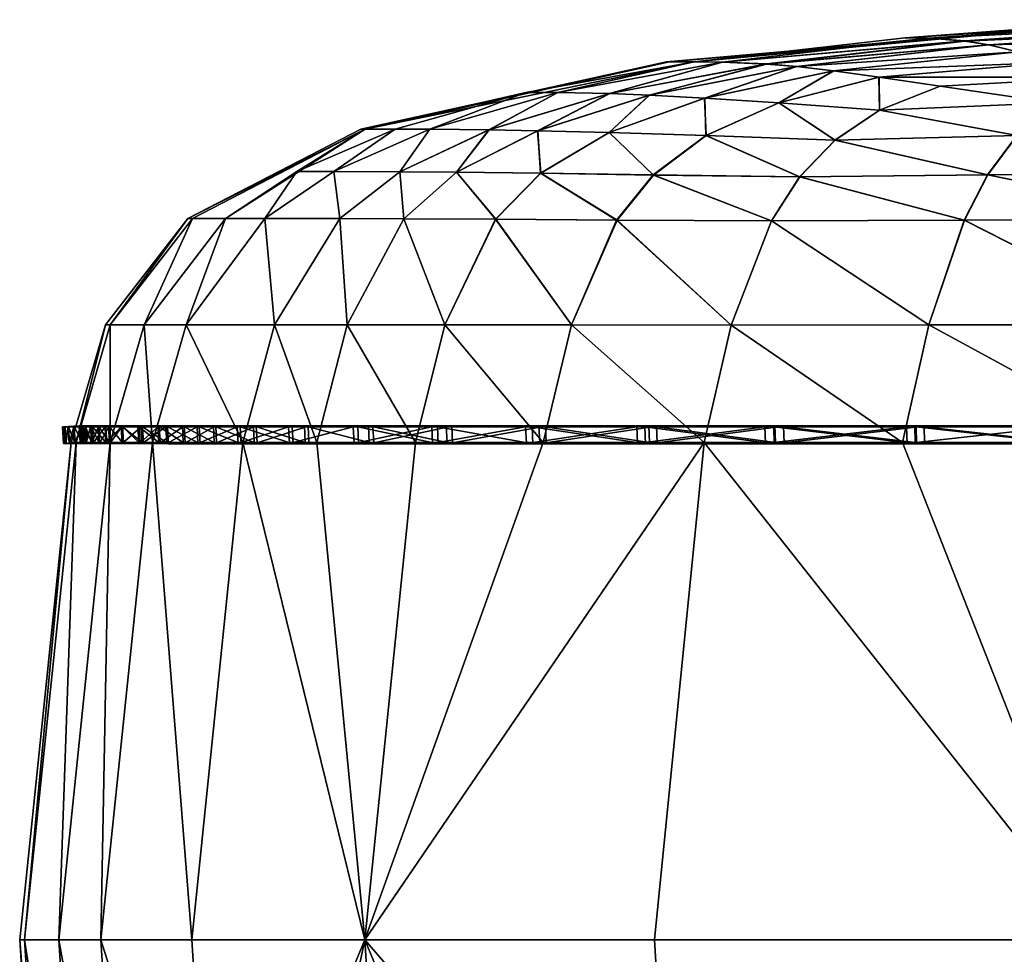
# Model space of a CAD drawing. Units: inches. Extents: x 0 to 5089, y -2 to 771.
# Drawn here: x 2320 to 2383, y 274 to 334 of the extents above; entities that cross this region are included whole.
import ezdxf

# ---------------------------------------------------------------- set-up
doc = ezdxf.new("R2010")
doc.units = ezdxf.units.IN
doc.header["$MEASUREMENT"] = 0
doc.layers.add('drawing1-k1-f3-c1-first', color=18, linetype='Continuous')
doc.layers.add('drawing1-k1-f3-c1-first2', color=18, linetype='Continuous')

msp = doc.modelspace()

# ---------------------------------------------------------------- meshes
at = {"layer": 'drawing1-k1-f3-c1-first', "color": 18, "linetype": 'Continuous'}
mesh = msp.add_polyface(dxfattribs=at)
corners = [(2392.284, 334.296, -5787.885), (2376.773, 333.139, -5833.187), (2363.264, 331.6, -5832.685), (2361.68, 331.6, -5787.363), (2361.494, 331.6, -5750), (2368.689, 328.976, -5922.941), (2372.181, 331.019, -5911.32), (2375.098, 330.617, -5920.975), (2363.92, 329.273, -5912.255), (2360.371, 329.461, -5900.294), (2369.821, 331.295, -5900.287), (2357.834, 329.56, -5887.391), (2367.903, 331.457, -5887.784), (2365.078, 331.582, -5860.069), (2378.316, 333.113, -5860.757), (2380.607, 332.931, -5888.775), (2382.118, 332.679, -5901.747), (2383.99, 332.231, -5913.698), (2386.306, 331.56, -5924.265), (2392.284, 334.296, -5712.115), (2361.68, 331.6, -5712.637), (2363.264, 331.6, -5667.315), (2376.773, 333.139, -5666.813), (2368.689, 328.977, -5577.064), (2375.11, 330.619, -5579.024), (2372.204, 331.022, -5588.678), (2363.939, 329.275, -5587.743), (2369.847, 331.298, -5599.711), (2360.404, 329.461, -5599.699), (2367.921, 331.459, -5612.214), (2357.861, 329.561, -5612.604), (2365.08, 331.583, -5639.93), (2378.318, 333.114, -5639.242), (2380.62, 332.935, -5611.226), (2382.134, 332.685, -5598.256), (2384.001, 332.233, -5586.303), (2386.31, 331.56, -5575.73)]
mesh.append_faces([[corners[k] for k in face] for face in [(0, 1, 2), (0, 2, 3), (0, 3, 4), (5, 6, 7), (8, 9, 10), (8, 10, 6), (9, 11, 12), (9, 12, 10), (11, 13, 12), (2, 1, 14), (2, 14, 13), (13, 14, 15), (13, 15, 12), (12, 15, 16), (12, 16, 10), (10, 16, 17), (10, 17, 6), (6, 18, 7), (19, 4, 20), (19, 20, 21), (19, 21, 22), (23, 24, 25), (26, 25, 27), (26, 27, 28), (28, 27, 29), (28, 29, 30), (30, 29, 31), (21, 31, 32), (21, 32, 22), (31, 29, 33), (31, 33, 32), (29, 27, 34), (29, 34, 33), (27, 25, 35), (27, 35, 34), (25, 24, 36)]], dxfattribs={"color": 18})
mesh = msp.add_polyface(dxfattribs=at)
corners = [(2392.284, 334.296, -5787.885), (2361.494, 331.6, -5750), (2392.212, 334.296, -5750), (2393.327, 334.296, -5833.84), (2376.773, 333.139, -5833.187), (2400.724, 329.278, -5942.342), (2389.574, 330.62, -5932.949), (2403.056, 331.021, -5936.179), (2386.28, 328.981, -5937.613), (2379.026, 330.046, -5929.139), (2394.594, 334.262, -5861.667), (2378.316, 333.113, -5860.757), (2396.524, 334.025, -5890.144), (2380.607, 332.931, -5888.775), (2397.752, 333.694, -5903.491), (2382.118, 332.679, -5901.747), (2399.155, 333.105, -5915.961), (2383.99, 332.231, -5913.698), (2372.181, 331.019, -5911.32), (2386.306, 331.56, -5924.265), (2400.871, 332.232, -5927.064), (2375.098, 330.617, -5920.975), (2392.284, 334.296, -5712.115), (2376.773, 333.139, -5666.813), (2393.327, 334.296, -5666.159), (2400.732, 329.277, -5557.642), (2403.056, 331.018, -5563.803), (2389.574, 330.618, -5567.041), (2378.318, 333.114, -5639.242), (2394.594, 334.263, -5638.333), (2380.62, 332.935, -5611.226), (2396.523, 334.029, -5609.86), (2382.134, 332.685, -5598.256), (2397.746, 333.698, -5596.518), (2384.001, 332.233, -5586.303), (2399.145, 333.105, -5584.043), (2372.204, 331.022, -5588.678), (2386.31, 331.56, -5575.73), (2375.11, 330.619, -5579.024), (2379.026, 330.046, -5570.861), (2400.863, 332.229, -5572.928)]
mesh.append_faces([[corners[k] for k in face] for face in [(0, 1, 2), (0, 3, 4), (5, 6, 7), (8, 9, 6), (4, 3, 10), (4, 10, 11), (11, 10, 12), (11, 12, 13), (13, 12, 14), (13, 14, 15), (15, 14, 16), (15, 16, 17), (18, 17, 19), (17, 16, 20), (17, 20, 19), (21, 19, 6), (21, 6, 9), (19, 20, 7), (19, 7, 6), (22, 23, 24), (22, 2, 1), (25, 26, 27), (23, 28, 29), (23, 29, 24), (28, 30, 31), (28, 31, 29), (30, 32, 33), (30, 33, 31), (32, 34, 35), (32, 35, 33), (36, 37, 34), (38, 39, 27), (38, 27, 37), (34, 37, 40), (34, 40, 35), (37, 27, 26), (37, 26, 40)]], dxfattribs={"color": 18})
mesh = msp.add_polyface(dxfattribs=at)
corners = [(2348.04, 324.524, -5900.858), (2350.101, 327.239, -5887.342), (2353.226, 327.179, -5900.55), (2344.4, 324.556, -5887.418), (2346.324, 327.279, -5859.398), (2357.814, 327.063, -5913.038), (2360.371, 329.461, -5900.294), (2363.92, 329.273, -5912.255), (2357.834, 329.56, -5887.391), (2354.521, 329.63, -5859.632), (2344.104, 327.285, -5832.14), (2352.483, 329.64, -5832.342), (2365.078, 331.582, -5860.069), (2363.264, 331.6, -5832.685), (2342.171, 327.285, -5787.117), (2341.912, 327.285, -5750), (2361.494, 331.6, -5750), (2361.68, 331.6, -5787.363), (2348.039, 324.523, -5599.134), (2353.251, 327.178, -5599.44), (2350.128, 327.238, -5612.651), (2357.814, 327.063, -5586.96), (2363.939, 329.275, -5587.743), (2360.404, 329.461, -5599.699), (2357.861, 329.561, -5612.604), (2344.41, 324.555, -5612.576), (2346.327, 327.279, -5640.602), (2354.524, 329.63, -5640.368), (2365.08, 331.583, -5639.93), (2352.483, 329.64, -5667.658), (2344.104, 327.285, -5667.86), (2363.264, 331.6, -5667.315), (2342.171, 327.285, -5712.883), (2361.68, 331.6, -5712.637)]
mesh.append_faces([[corners[k] for k in face] for face in [(0, 1, 2), (3, 4, 1), (5, 2, 6), (5, 6, 7), (2, 1, 8), (2, 8, 6), (1, 4, 9), (1, 9, 8), (4, 10, 11), (4, 11, 9), (8, 9, 12), (9, 11, 13), (9, 13, 12), (14, 15, 16), (14, 16, 17), (14, 17, 13), (14, 13, 11), (14, 11, 10), (18, 19, 20), (21, 22, 23), (21, 23, 19), (19, 23, 24), (19, 24, 20), (25, 20, 26), (20, 24, 27), (20, 27, 26), (24, 28, 27), (26, 27, 29), (26, 29, 30), (27, 28, 31), (27, 31, 29), (32, 30, 29), (32, 29, 31), (32, 31, 33), (32, 33, 16), (32, 16, 15)]], dxfattribs={"color": 18})
mesh = msp.add_polyface(dxfattribs=at)
corners = [(2363.891, 307.217, -5938.712), (2355.404, 314.746, -5927.238), (2365.64, 314.741, -5937.846), (2358.317, 321.456, -5926.151), (2368.223, 321.414, -5936.456), (2360.659, 324.348, -5925.383), (2370.025, 324.223, -5935.365), (2364.037, 326.873, -5924.334), (2372.293, 326.58, -5933.848), (2368.689, 328.976, -5922.941), (2375.139, 328.51, -5931.847), (2357.814, 327.063, -5913.038), (2363.92, 329.273, -5912.255), (2375.098, 330.617, -5920.975), (2372.181, 331.019, -5911.32), (2376.612, 307.217, -5947.726), (2378.293, 314.748, -5946.782), (2380.577, 321.461, -5945.07), (2382.079, 324.354, -5943.501), (2363.891, 307.217, -5561.288), (2365.637, 314.741, -5562.155), (2355.401, 314.746, -5572.762), (2368.206, 321.414, -5563.556), (2358.29, 321.457, -5573.856), (2370, 324.223, -5564.654), (2360.625, 324.349, -5574.627), (2372.27, 326.58, -5566.17), (2364.017, 326.873, -5575.675), (2375.127, 328.51, -5568.163), (2368.689, 328.977, -5577.064), (2375.11, 330.619, -5579.024), (2363.939, 329.275, -5587.743), (2357.814, 327.063, -5586.96), (2372.204, 331.022, -5588.678), (2376.612, 307.217, -5552.273), (2378.291, 314.747, -5553.221), (2380.566, 321.46, -5554.953), (2382.064, 324.354, -5556.525)]
mesh.append_faces([[corners[k] for k in face] for face in [(0, 1, 2), (2, 3, 4), (4, 3, 5), (4, 5, 6), (6, 5, 7), (6, 7, 8), (8, 7, 9), (8, 9, 10), (7, 11, 12), (7, 12, 9), (10, 9, 13), (9, 12, 14), (15, 0, 2), (15, 2, 16), (16, 2, 4), (16, 4, 17), (17, 4, 6), (18, 6, 8), (19, 20, 21), (20, 22, 23), (22, 24, 25), (22, 25, 23), (24, 26, 27), (24, 27, 25), (26, 28, 29), (26, 29, 27), (28, 30, 29), (27, 29, 31), (27, 31, 32), (29, 33, 31), (34, 35, 20), (34, 20, 19), (35, 36, 22), (35, 22, 20), (36, 24, 22), (37, 26, 24)]], dxfattribs={"color": 18})
mesh = msp.add_polyface(dxfattribs=at)
corners = [(2375.139, 328.51, -5931.847), (2375.098, 330.617, -5920.975), (2379.026, 330.046, -5929.139), (2392.146, 307.217, -5955.21), (2376.612, 307.217, -5947.726), (2378.293, 314.748, -5946.782), (2393.782, 314.757, -5954.195), (2380.577, 321.461, -5945.07), (2395.979, 321.528, -5952.172), (2382.079, 324.354, -5943.501), (2397.333, 324.47, -5950.158), (2370.025, 324.223, -5935.365), (2383.954, 326.879, -5941.054), (2398.87, 327.07, -5946.915), (2372.293, 326.58, -5933.848), (2386.28, 328.981, -5937.613), (2400.724, 329.278, -5942.342), (2389.574, 330.62, -5932.949), (2375.127, 328.51, -5568.163), (2379.026, 330.046, -5570.861), (2375.11, 330.619, -5579.024), (2389.114, 275.36, -5542.968), (2376.612, 307.217, -5552.273), (2363.891, 307.217, -5561.288), (2392.146, 307.217, -5544.79), (2393.782, 314.757, -5545.808), (2378.291, 314.747, -5553.221), (2395.979, 321.527, -5547.85), (2380.566, 321.46, -5554.953), (2397.337, 324.47, -5549.861), (2382.064, 324.354, -5556.525), (2398.879, 327.07, -5553.084), (2383.944, 326.879, -5558.96), (2370, 324.223, -5564.654), (2372.27, 326.58, -5566.17), (2400.732, 329.277, -5557.642), (2386.275, 328.98, -5562.387), (2389.574, 330.618, -5567.041)]
mesh.append_faces([[corners[k] for k in face] for face in [(0, 1, 2), (3, 4, 5), (3, 5, 6), (6, 5, 7), (6, 7, 8), (8, 7, 9), (8, 9, 10), (7, 11, 9), (10, 9, 12), (10, 12, 13), (9, 14, 12), (13, 12, 15), (13, 15, 16), (12, 14, 0), (12, 0, 15), (16, 15, 17), (15, 0, 2), (18, 19, 20), (21, 22, 23), (24, 25, 26), (24, 26, 22), (25, 27, 28), (25, 28, 26), (27, 29, 30), (27, 30, 28), (29, 31, 32), (29, 32, 30), (28, 30, 33), (30, 32, 34), (31, 35, 36), (31, 36, 32), (35, 37, 36), (32, 36, 18), (32, 18, 34), (36, 37, 19), (36, 19, 18)]], dxfattribs={"color": 18})
mesh = msp.add_polyface(dxfattribs=at)
corners = [(2341.034, 314.759, -5902.055), (2340.564, 321.56, -5887.628), (2344.669, 321.549, -5901.253), (2336.381, 314.759, -5888.204), (2335.744, 321.558, -5859.348), (2330.707, 314.757, -5859.655), (2333.236, 321.558, -5832.068), (2344.4, 324.556, -5887.418), (2340.167, 324.574, -5859.313), (2337.798, 324.577, -5832.056), (2346.324, 327.279, -5859.398), (2344.104, 327.285, -5832.14), (2328.028, 314.756, -5832.285), (2331.124, 321.558, -5787.084), (2325.85, 314.756, -5787.183), (2330.828, 321.558, -5750), (2342.171, 327.285, -5787.117), (2341.912, 327.285, -5750), (2341.033, 314.759, -5597.944), (2344.659, 321.549, -5598.741), (2340.563, 321.559, -5612.368), (2344.41, 324.555, -5612.576), (2336.381, 314.759, -5611.796), (2335.744, 321.558, -5640.652), (2330.707, 314.757, -5640.345), (2333.236, 321.558, -5667.932), (2340.168, 324.574, -5640.686), (2346.327, 327.279, -5640.602), (2337.798, 324.577, -5667.944), (2344.104, 327.285, -5667.86), (2328.028, 314.756, -5667.715), (2331.124, 321.558, -5712.916), (2325.85, 314.756, -5712.818), (2342.171, 327.285, -5712.883)]
mesh.append_faces([[corners[k] for k in face] for face in [(0, 1, 2), (3, 4, 1), (5, 6, 4), (2, 1, 7), (1, 4, 8), (1, 8, 7), (4, 6, 9), (4, 9, 8), (7, 8, 10), (8, 9, 11), (8, 11, 10), (12, 13, 6), (14, 15, 13), (16, 6, 13), (16, 13, 15), (16, 15, 17), (16, 11, 9), (16, 9, 6), (18, 19, 20), (19, 21, 20), (22, 20, 23), (24, 23, 25), (20, 21, 26), (20, 26, 23), (21, 27, 26), (23, 26, 28), (23, 28, 25), (26, 27, 29), (26, 29, 28), (30, 25, 31), (32, 31, 15), (33, 25, 28), (33, 28, 29), (33, 17, 15), (33, 15, 31), (33, 31, 25)]], dxfattribs={"color": 18})
mesh = msp.add_polyface(dxfattribs=at)
corners = [(2363.891, 307.217, -5938.712), (2353.589, 307.217, -5928.023), (2355.404, 314.746, -5927.238), (2345.412, 307.217, -5915.907), (2347.292, 314.754, -5915.187), (2365.64, 314.741, -5937.846), (2358.317, 321.456, -5926.151), (2350.555, 321.519, -5914.257), (2341.034, 314.759, -5902.055), (2344.669, 321.549, -5901.253), (2353.435, 324.461, -5913.692), (2360.659, 324.348, -5925.383), (2357.814, 327.063, -5913.038), (2364.037, 326.873, -5924.334), (2348.04, 324.524, -5900.858), (2344.4, 324.556, -5887.418), (2353.226, 327.179, -5900.55), (2350.101, 327.239, -5887.342), (2363.891, 307.217, -5561.288), (2355.401, 314.746, -5572.762), (2353.589, 307.217, -5571.977), (2365.637, 314.741, -5562.155), (2358.29, 321.457, -5573.856), (2347.289, 314.755, -5584.813), (2345.412, 307.217, -5584.093), (2350.528, 321.52, -5585.743), (2360.625, 324.349, -5574.627), (2353.409, 324.462, -5586.307), (2364.017, 326.873, -5575.675), (2357.814, 327.063, -5586.96), (2341.033, 314.759, -5597.944), (2344.659, 321.549, -5598.741), (2348.039, 324.523, -5599.134), (2353.251, 327.178, -5599.44), (2344.41, 324.555, -5612.576), (2350.128, 327.238, -5612.651)]
mesh.append_faces([[corners[k] for k in face] for face in [(0, 1, 2), (1, 3, 4), (1, 4, 2), (5, 2, 6), (2, 4, 7), (2, 7, 6), (3, 8, 4), (4, 9, 7), (6, 7, 10), (6, 10, 11), (11, 10, 12), (11, 12, 13), (7, 9, 14), (7, 14, 10), (9, 15, 14), (10, 14, 16), (10, 16, 12), (14, 15, 17), (18, 19, 20), (21, 22, 19), (20, 19, 23), (20, 23, 24), (19, 22, 25), (19, 25, 23), (22, 26, 27), (22, 27, 25), (26, 28, 29), (26, 29, 27), (24, 23, 30), (23, 25, 31), (25, 27, 32), (25, 32, 31), (27, 29, 33), (27, 33, 32), (31, 32, 34), (32, 35, 34)]], dxfattribs={"color": 18})
mesh = msp.add_polyface(dxfattribs=at)
corners = [(2345.412, 307.217, -5915.907), (2339.089, 307.217, -5902.709), (2341.034, 314.759, -5902.055), (2334.352, 307.217, -5888.777), (2336.381, 314.759, -5888.204), (2347.292, 314.754, -5915.187), (2344.669, 321.549, -5901.253), (2340.564, 321.56, -5887.628), (2328.55, 307.217, -5860.088), (2330.707, 314.757, -5859.655), (2325.846, 307.217, -5832.608), (2328.028, 314.756, -5832.285), (2335.744, 321.558, -5859.348), (2333.236, 321.558, -5832.068), (2323.659, 307.217, -5787.328), (2325.85, 314.756, -5787.183), (2323.346, 307.217, -5750), (2325.54, 314.756, -5750), (2331.124, 321.558, -5787.084), (2330.828, 321.558, -5750), (2345.412, 307.217, -5584.093), (2341.033, 314.759, -5597.944), (2339.089, 307.217, -5597.291), (2347.289, 314.755, -5584.813), (2344.659, 321.549, -5598.741), (2336.381, 314.759, -5611.796), (2334.352, 307.217, -5611.223), (2340.563, 321.559, -5612.368), (2330.707, 314.757, -5640.345), (2328.55, 307.217, -5639.912), (2335.744, 321.558, -5640.652), (2328.028, 314.756, -5667.715), (2325.846, 307.217, -5667.392), (2333.236, 321.558, -5667.932), (2322.547, 275.36, -5666.658), (2323.659, 307.217, -5712.672), (2320.36, 275.36, -5712.34), (2325.85, 314.756, -5712.818), (2331.124, 321.558, -5712.916)]
mesh.append_faces([[corners[k] for k in face] for face in [(0, 1, 2), (1, 3, 4), (1, 4, 2), (5, 2, 6), (2, 4, 7), (3, 8, 9), (3, 9, 4), (8, 10, 11), (8, 11, 9), (4, 9, 12), (9, 11, 13), (10, 14, 15), (10, 15, 11), (14, 16, 17), (14, 17, 15), (11, 15, 18), (15, 17, 19), (20, 21, 22), (23, 24, 21), (22, 21, 25), (22, 25, 26), (21, 27, 25), (26, 25, 28), (26, 28, 29), (25, 30, 28), (29, 28, 31), (29, 31, 32), (28, 33, 31), (34, 32, 35), (36, 35, 16), (32, 31, 37), (32, 37, 35), (31, 38, 37), (35, 37, 17), (35, 17, 16), (37, 19, 17)]], dxfattribs={"color": 18})
mesh = msp.add_polyface(dxfattribs=at)
corners = [(2342.17, 275.36, -5917.38), (2332.522, 252.29, -5890.185), (2331.07, 275.36, -5890.009), (2334.352, 307.217, -5888.777), (2339.089, 307.217, -5902.709), (2325.253, 275.36, -5861.065), (2326.714, 252.29, -5861.205), (2322.547, 275.36, -5833.342), (2328.55, 307.217, -5860.088), (2325.846, 307.217, -5832.608), (2324.009, 252.29, -5833.447), (2321.821, 252.29, -5787.707), (2320.36, 275.36, -5787.66), (2321.509, 252.29, -5750), (2320.047, 275.36, -5750), (2323.659, 307.217, -5787.328), (2323.346, 307.217, -5750), (2342.17, 275.36, -5582.62), (2339.089, 307.217, -5597.291), (2334.352, 307.217, -5611.223), (2331.07, 275.36, -5609.991), (2332.522, 252.29, -5609.815), (2337.268, 252.29, -5595.741), (2343.602, 252.29, -5582.41), (2325.253, 275.36, -5638.935), (2326.714, 252.29, -5638.795), (2328.55, 307.217, -5639.912), (2322.547, 275.36, -5666.658), (2324.009, 252.29, -5666.553), (2325.846, 307.217, -5667.392), (2320.36, 275.36, -5712.34), (2321.821, 252.29, -5712.293), (2323.659, 307.217, -5712.672)]
mesh.append_faces([[corners[k] for k in face] for face in [(0, 1, 2), (0, 2, 3), (0, 3, 4), (1, 5, 2), (6, 7, 5), (2, 5, 8), (2, 8, 3), (5, 7, 9), (5, 9, 8), (10, 11, 12), (10, 12, 7), (11, 13, 14), (11, 14, 12), (7, 12, 15), (7, 15, 9), (12, 14, 16), (12, 16, 15), (17, 18, 19), (17, 19, 20), (17, 20, 21), (17, 21, 22), (17, 22, 23), (21, 20, 24), (21, 24, 25), (20, 19, 26), (20, 26, 24), (25, 24, 27), (25, 27, 28), (24, 26, 29), (24, 29, 27), (28, 27, 30), (28, 30, 31), (27, 32, 30), (31, 30, 14), (31, 14, 13), (30, 16, 14)]], dxfattribs={"color": 18})
mesh = msp.add_polyface(dxfattribs=at)
corners = [(2364.872, 247.545, -5940.502), (2353.725, 248.009, -5929.705), (2364.224, 248.029, -5940.544), (2352.69, 249.577, -5929.814), (2363.025, 249.58, -5940.617), (2345.308, 247.989, -5917.4), (2344.477, 249.575, -5917.566), (2351.794, 252.29, -5929.83), (2362.117, 252.29, -5940.627), (2343.602, 252.29, -5917.59), (2338.127, 249.574, -5904.231), (2337.268, 252.29, -5904.259), (2342.17, 275.36, -5917.38), (2339.089, 307.217, -5902.709), (2345.412, 307.217, -5915.907), (2353.589, 307.217, -5928.023), (2363.891, 307.217, -5938.712), (2360.728, 275.36, -5940.388), (2364.889, 247.545, -5559.485), (2364.236, 248.029, -5559.447), (2353.735, 248.009, -5570.286), (2363.026, 249.58, -5559.382), (2352.692, 249.577, -5570.185), (2362.117, 252.29, -5559.373), (2351.794, 252.29, -5570.17), (2344.478, 249.575, -5582.433), (2345.31, 247.988, -5582.596), (2343.602, 252.29, -5582.41), (2338.126, 249.574, -5595.769), (2337.268, 252.29, -5595.741), (2342.17, 275.36, -5582.62), (2360.728, 275.36, -5559.612), (2363.891, 307.217, -5561.288), (2353.589, 307.217, -5571.977), (2345.412, 307.217, -5584.093), (2339.089, 307.217, -5597.291)]
mesh.append_faces([[corners[k] for k in face] for face in [(0, 1, 2), (2, 1, 3), (2, 3, 4), (1, 5, 6), (1, 6, 3), (4, 3, 7), (4, 7, 8), (3, 6, 9), (3, 9, 7), (5, 10, 6), (6, 11, 9), (12, 8, 7), (12, 7, 9), (12, 13, 14), (12, 14, 15), (12, 15, 16), (12, 16, 17), (12, 17, 8), (18, 19, 20), (19, 21, 22), (19, 22, 20), (21, 23, 24), (21, 24, 22), (20, 22, 25), (20, 25, 26), (22, 24, 27), (22, 27, 25), (26, 25, 28), (25, 27, 29), (30, 23, 31), (30, 31, 32), (30, 32, 33), (30, 33, 34), (30, 34, 35), (30, 27, 24), (30, 24, 23)]], dxfattribs={"color": 18})
mesh = msp.add_polyface(dxfattribs=at)
corners = [(2377.683, 247.521, -5949.833), (2364.224, 248.029, -5940.544), (2376.993, 248.008, -5949.792), (2411.451, 247.985, -5963.976), (2392.642, 247.987, -5957.554), (2391.324, 249.574, -5957.325), (2410.112, 249.574, -5963.605), (2390.434, 252.29, -5957.293), (2375.762, 249.577, -5949.74), (2363.025, 249.58, -5940.617), (2374.866, 252.29, -5949.733), (2362.117, 252.29, -5940.627), (2389.114, 275.36, -5957.032), (2409.242, 252.29, -5963.552), (2360.728, 275.36, -5940.388), (2363.891, 307.217, -5938.712), (2376.612, 307.217, -5947.726), (2392.146, 307.217, -5955.21), (2410.909, 307.217, -5961.406), (2410.111, 249.574, -5536.396), (2390.434, 252.29, -5542.707), (2391.325, 249.574, -5542.674), (2377.701, 247.521, -5550.157), (2377.008, 248.008, -5550.199), (2364.236, 248.029, -5559.447), (2392.65, 247.987, -5542.444), (2375.764, 249.577, -5550.259), (2374.866, 252.29, -5550.267), (2363.026, 249.58, -5559.382), (2362.117, 252.29, -5559.373), (2389.114, 275.36, -5542.968), (2410.909, 307.217, -5538.594), (2392.146, 307.217, -5544.79), (2376.612, 307.217, -5552.273), (2363.891, 307.217, -5561.288), (2360.728, 275.36, -5559.612), (2409.242, 252.29, -5536.448)]
mesh.append_faces([[corners[k] for k in face] for face in [(0, 1, 2), (3, 4, 5), (6, 5, 7), (4, 2, 8), (4, 8, 5), (2, 1, 9), (2, 9, 8), (5, 8, 10), (5, 10, 7), (8, 9, 11), (8, 11, 10), (12, 13, 7), (12, 7, 10), (12, 10, 11), (12, 11, 14), (12, 14, 15), (12, 15, 16), (12, 16, 17), (12, 17, 18), (19, 20, 21), (22, 23, 24), (25, 21, 26), (25, 26, 23), (21, 20, 27), (21, 27, 26), (23, 26, 28), (23, 28, 24), (26, 27, 29), (26, 29, 28), (30, 31, 32), (30, 32, 33), (30, 34, 35), (30, 35, 29), (30, 29, 27), (30, 27, 20), (30, 20, 36)]], dxfattribs={"color": 18})
mesh = msp.add_polyface(dxfattribs=at)
corners = [(2345.308, 247.989, -5917.4), (2338.796, 247.987, -5904.037), (2338.127, 249.574, -5904.231), (2334.133, 247.986, -5890.07), (2333.396, 249.574, -5890.17), (2344.477, 249.575, -5917.566), (2337.268, 252.29, -5904.259), (2332.522, 252.29, -5890.185), (2327.634, 249.575, -5861.205), (2328.671, 247.984, -5861.202), (2324.935, 249.575, -5833.447), (2326.714, 252.29, -5861.205), (2324.009, 252.29, -5833.447), (2342.17, 275.36, -5917.38), (2343.602, 252.29, -5917.59), (2325.253, 275.36, -5861.065), (2322.547, 275.36, -5833.342), (2326.013, 247.984, -5833.447), (2323.825, 247.984, -5787.707), (2322.748, 249.575, -5787.707), (2323.513, 247.984, -5750), (2322.435, 249.575, -5750), (2321.821, 252.29, -5787.707), (2321.509, 252.29, -5750), (2345.31, 247.988, -5582.596), (2338.126, 249.574, -5595.769), (2338.789, 247.987, -5595.966), (2344.478, 249.575, -5582.433), (2337.268, 252.29, -5595.741), (2333.395, 249.574, -5609.83), (2334.125, 247.986, -5609.932), (2332.522, 252.29, -5609.815), (2327.633, 249.575, -5638.795), (2326.714, 252.29, -5638.795), (2328.67, 247.984, -5638.799), (2324.935, 249.575, -5666.553), (2324.009, 252.29, -5666.553), (2326.013, 247.984, -5666.553), (2322.748, 249.575, -5712.293), (2323.825, 247.984, -5712.293), (2321.821, 252.29, -5712.293)]
mesh.append_faces([[corners[k] for k in face] for face in [(0, 1, 2), (1, 3, 4), (1, 4, 2), (5, 2, 6), (2, 4, 7), (2, 7, 6), (3, 8, 4), (9, 10, 8), (4, 8, 11), (4, 11, 7), (8, 10, 12), (8, 12, 11), (13, 14, 6), (13, 6, 7), (7, 11, 15), (11, 12, 16), (17, 18, 19, 10), (18, 20, 21, 19), (10, 19, 22, 12), (19, 21, 23, 22), (24, 25, 26), (27, 28, 25), (26, 25, 29), (26, 29, 30), (25, 28, 31), (25, 31, 29), (30, 29, 32), (29, 31, 33), (29, 33, 32), (34, 32, 35), (32, 33, 36), (32, 36, 35), (37, 35, 38, 39), (35, 36, 40, 38), (39, 38, 21, 20), (38, 40, 23, 21)]], dxfattribs={"color": 18})
at = {"layer": 'drawing1-k1-f3-c1-first2', "color": 18, "linetype": 'Continuous'}
mesh = msp.add_polyface(dxfattribs=at)
corners = [(2324.008, 308.222, -5814.063), (2324.067, 307.148, -5814.06), (2323.568, 307.148, -5803.32), (2323.509, 308.222, -5803.322), (2324.295, 307.207, -5792.547), (2323.221, 307.147, -5792.575), (2324.582, 308.281, -5803.28), (2323.162, 308.221, -5792.576), (2324.235, 308.281, -5792.549), (2324.079, 307.206, -5781.811), (2323.005, 307.147, -5781.827), (2322.945, 308.221, -5781.828), (2324.019, 308.28, -5781.812), (2323.966, 307.206, -5771.072), (2322.892, 307.146, -5771.079), (2323.906, 308.28, -5771.073), (2322.832, 308.22, -5771.08), (2323.924, 307.206, -5760.331), (2322.85, 307.146, -5760.333), (2323.865, 308.28, -5760.331), (2322.791, 308.22, -5760.333), (2323.918, 307.205, -5749.588), (2322.844, 307.146, -5749.588), (2323.859, 308.279, -5749.588), (2322.785, 308.22, -5749.588), (2323.925, 307.205, -5738.845), (2322.851, 307.145, -5738.843), (2323.866, 308.279, -5738.844), (2322.792, 308.219, -5738.842), (2323.97, 307.204, -5728.103), (2322.896, 307.145, -5728.096), (2323.911, 308.278, -5728.103), (2322.837, 308.219, -5728.095), (2324.089, 307.204, -5717.365), (2323.015, 307.144, -5717.348), (2324.03, 308.278, -5717.364), (2322.956, 308.218, -5717.347), (2324.313, 307.203, -5706.629), (2323.239, 307.144, -5706.6), (2323.18, 308.218, -5706.599), (2324.253, 308.277, -5706.627), (2324.668, 307.203, -5695.898), (2323.595, 307.144, -5695.855), (2323.536, 308.217, -5695.853), (2324.609, 308.277, -5695.896), (2324.105, 307.143, -5685.116), (2324.045, 308.217, -5685.112)]
mesh.append_faces([[corners[k] for k in face] for face in [(0, 1, 2), (0, 2, 3), (2, 4, 5), (6, 3, 7), (6, 7, 8), (3, 2, 5), (3, 5, 7), (5, 4, 9, 10), (8, 7, 11, 12), (7, 5, 10), (7, 10, 11), (10, 9, 13, 14), (9, 15, 13), (12, 11, 16, 15), (11, 10, 14, 16), (14, 13, 17, 18), (13, 15, 19), (13, 19, 17), (15, 16, 20, 19), (16, 14, 18, 20), (18, 17, 21, 22), (17, 19, 23), (17, 23, 21), (19, 20, 24, 23), (20, 18, 22), (20, 22, 24), (22, 21, 25), (22, 25, 26), (21, 23, 27), (21, 27, 25), (23, 24, 28), (23, 28, 27), (24, 22, 26), (24, 26, 28), (26, 25, 29), (26, 29, 30), (25, 27, 31, 29), (27, 28, 32), (27, 32, 31), (28, 26, 30), (28, 30, 32), (30, 29, 33), (30, 33, 34), (29, 31, 35), (31, 32, 36, 35), (32, 30, 34), (32, 34, 36), (34, 33, 37, 38), (35, 36, 39), (35, 39, 40), (36, 34, 38, 39), (38, 41, 42), (40, 39, 43, 44), (39, 38, 42), (39, 42, 43), (43, 42, 45), (43, 45, 46)]], dxfattribs={"color": 18})
mesh = msp.add_polyface(dxfattribs=at)
corners = [(2326.614, 307.149, -5846.216), (2327.681, 307.208, -5846.101), (2326.643, 307.208, -5835.418), (2325.573, 307.148, -5835.512), (2326.584, 308.282, -5835.423), (2327.622, 308.282, -5846.107), (2326.555, 308.222, -5846.222), (2325.514, 308.222, -5835.517), (2325.803, 307.207, -5824.717), (2324.732, 307.148, -5824.792), (2325.744, 308.281, -5824.721), (2324.672, 308.222, -5824.796), (2325.139, 307.207, -5814.002), (2324.067, 307.148, -5814.06), (2325.08, 308.281, -5814.005), (2324.008, 308.222, -5814.063), (2324.641, 307.207, -5803.278), (2323.568, 307.148, -5803.32), (2324.582, 308.281, -5803.28), (2323.509, 308.222, -5803.322), (2324.295, 307.207, -5792.547), (2324.235, 308.281, -5792.549), (2324.019, 308.28, -5781.812), (2324.079, 307.206, -5781.811), (2323.906, 308.28, -5771.073), (2323.97, 307.204, -5728.103), (2324.03, 308.278, -5717.364), (2324.089, 307.204, -5717.365), (2324.253, 308.277, -5706.627), (2324.313, 307.203, -5706.629), (2323.239, 307.144, -5706.6), (2324.668, 307.203, -5695.898), (2324.609, 308.277, -5695.896), (2323.595, 307.144, -5695.855), (2325.177, 307.202, -5685.175), (2324.105, 307.143, -5685.116), (2325.117, 308.276, -5685.171), (2323.536, 308.217, -5695.853), (2324.045, 308.217, -5685.112), (2325.851, 307.202, -5674.461), (2324.78, 307.143, -5674.385), (2325.792, 308.276, -5674.457), (2324.721, 308.217, -5674.381), (2326.704, 307.201, -5663.761), (2325.634, 307.142, -5663.666), (2326.644, 308.275, -5663.755), (2325.574, 308.216, -5663.66), (2327.756, 307.201, -5653.08), (2326.688, 307.141, -5652.963), (2326.629, 308.215, -5652.957), (2327.696, 308.275, -5653.073)]
mesh.append_faces([[corners[k] for k in face] for face in [(0, 1, 2, 3), (1, 4, 2), (5, 6, 7, 4), (6, 0, 3), (6, 3, 7), (3, 2, 8, 9), (2, 4, 10), (2, 10, 8), (4, 7, 11, 10), (7, 3, 9), (7, 9, 11), (9, 8, 12, 13), (8, 10, 14), (8, 14, 12), (10, 11, 15, 14), (11, 9, 13), (11, 13, 15), (13, 12, 16), (13, 16, 17), (12, 14, 18), (12, 18, 16), (14, 15, 19), (14, 19, 18), (17, 16, 20), (16, 18, 21), (16, 21, 20), (20, 21, 22), (20, 22, 23), (23, 22, 24), (25, 26, 27), (27, 26, 28), (27, 28, 29), (30, 29, 31), (29, 28, 32), (29, 32, 31), (33, 31, 34, 35), (31, 32, 36), (31, 36, 34), (32, 37, 38, 36), (35, 34, 39, 40), (34, 36, 41), (34, 41, 39), (36, 38, 42, 41), (38, 35, 40), (38, 40, 42), (40, 39, 43), (40, 43, 44), (39, 41, 45), (39, 45, 43), (41, 42, 46), (41, 46, 45), (42, 40, 44), (42, 44, 46), (44, 43, 47), (44, 47, 48), (45, 46, 49, 50), (46, 44, 48, 49)]], dxfattribs={"color": 18})
mesh = msp.add_polyface(dxfattribs=at)
corners = [(2334.04, 307.149, -5888.582), (2335.074, 307.209, -5888.292), (2332.516, 307.209, -5877.895), (2331.466, 307.149, -5878.12), (2335.017, 308.283, -5888.308), (2332.458, 308.283, -5877.907), (2333.983, 308.223, -5888.598), (2331.408, 308.223, -5878.133), (2330.529, 307.208, -5867.364), (2329.469, 307.149, -5867.54), (2330.47, 308.282, -5867.374), (2329.411, 308.223, -5867.55), (2328.955, 307.208, -5856.755), (2327.891, 307.149, -5856.896), (2328.896, 308.282, -5856.763), (2327.832, 308.223, -5856.904), (2327.681, 307.208, -5846.101), (2326.614, 307.149, -5846.216), (2327.622, 308.282, -5846.107), (2326.555, 308.222, -5846.222), (2326.584, 308.282, -5835.423), (2326.704, 307.201, -5663.761), (2326.644, 308.275, -5663.755), (2327.696, 308.275, -5653.073), (2327.756, 307.201, -5653.08), (2326.688, 307.141, -5652.963), (2329.046, 307.2, -5642.428), (2327.982, 307.141, -5642.285), (2328.988, 308.274, -5642.42), (2326.629, 308.215, -5652.957), (2327.923, 308.215, -5642.277), (2330.642, 307.2, -5631.822), (2329.583, 307.14, -5631.644), (2330.584, 308.274, -5631.812), (2329.525, 308.214, -5631.634), (2332.662, 307.199, -5621.298), (2331.612, 307.14, -5621.069), (2332.604, 308.273, -5621.286), (2331.554, 308.214, -5621.056), (2335.261, 307.199, -5610.912), (2334.228, 307.139, -5610.617), (2335.204, 308.273, -5610.895), (2334.171, 308.213, -5610.601)]
mesh.append_faces([[corners[k] for k in face] for face in [(0, 1, 2), (0, 2, 3), (1, 4, 5), (1, 5, 2), (4, 6, 7), (4, 7, 5), (6, 0, 3), (6, 3, 7), (3, 2, 8), (3, 8, 9), (2, 5, 10), (2, 10, 8), (5, 7, 11), (5, 11, 10), (7, 3, 9), (7, 9, 11), (9, 8, 12), (9, 12, 13), (8, 10, 14), (8, 14, 12), (10, 11, 15), (10, 15, 14), (11, 9, 13), (11, 13, 15), (13, 12, 16, 17), (12, 14, 18), (12, 18, 16), (14, 15, 19, 18), (15, 13, 17), (15, 17, 19), (16, 18, 20), (21, 22, 23, 24), (25, 24, 26, 27), (24, 23, 28), (24, 28, 26), (23, 29, 30, 28), (29, 25, 27), (29, 27, 30), (27, 26, 31), (27, 31, 32), (26, 28, 33), (26, 33, 31), (28, 30, 34, 33), (30, 27, 32), (30, 32, 34), (32, 31, 35), (32, 35, 36), (31, 33, 37), (31, 37, 35), (33, 34, 38, 37), (34, 32, 36), (34, 36, 38), (36, 35, 39, 40), (35, 37, 41), (37, 38, 42, 41), (38, 36, 40), (38, 40, 42)]], dxfattribs={"color": 18})
mesh = msp.add_polyface(dxfattribs=at)
corners = [(2359.637, 307.15, -5935.445), (2353.364, 307.209, -5926.671), (2352.51, 307.15, -5927.323), (2360.393, 307.209, -5934.681), (2353.317, 308.283, -5926.707), (2360.351, 308.283, -5934.724), (2352.463, 308.224, -5927.359), (2359.596, 308.224, -5935.487), (2347.427, 307.209, -5917.804), (2346.502, 307.15, -5918.35), (2347.376, 308.283, -5917.834), (2346.451, 308.224, -5918.38), (2342.44, 307.209, -5908.352), (2341.468, 307.15, -5908.809), (2342.386, 308.283, -5908.378), (2341.414, 308.224, -5908.834), (2338.34, 307.209, -5898.48), (2337.331, 307.15, -5898.848), (2338.284, 308.283, -5898.5), (2337.275, 308.223, -5898.868), (2335.074, 307.209, -5888.292), (2334.04, 307.149, -5888.582), (2335.017, 308.283, -5888.308), (2333.983, 308.223, -5888.598), (2332.662, 307.199, -5621.298), (2335.204, 308.273, -5610.895), (2335.261, 307.199, -5610.912), (2334.228, 307.139, -5610.617), (2338.577, 307.198, -5600.741), (2337.57, 307.139, -5600.367), (2338.521, 308.272, -5600.72), (2334.171, 308.213, -5610.601), (2337.514, 308.213, -5600.347), (2342.733, 307.198, -5590.892), (2341.764, 307.138, -5590.43), (2342.68, 308.272, -5590.867), (2341.71, 308.212, -5590.404), (2347.778, 307.197, -5581.472), (2346.857, 307.138, -5580.919), (2347.727, 308.271, -5581.441), (2346.806, 308.212, -5580.889), (2353.782, 307.196, -5572.651), (2352.933, 307.137, -5571.993), (2353.735, 308.27, -5572.615), (2352.887, 308.211, -5571.956), (2360.841, 308.27, -5564.662), (2360.134, 307.136, -5563.935)]
mesh.append_faces([[corners[k] for k in face] for face in [(0, 1, 2), (3, 4, 1), (5, 6, 4), (7, 2, 6), (2, 1, 8), (2, 8, 9), (1, 4, 10, 8), (4, 6, 11), (4, 11, 10), (6, 2, 9), (6, 9, 11), (9, 8, 12), (9, 12, 13), (8, 10, 14), (8, 14, 12), (10, 11, 15), (10, 15, 14), (11, 9, 13), (11, 13, 15), (13, 12, 16), (13, 16, 17), (12, 14, 18), (12, 18, 16), (14, 15, 19, 18), (15, 13, 17), (15, 17, 19), (17, 16, 20), (17, 20, 21), (16, 18, 22), (16, 22, 20), (18, 19, 23, 22), (19, 17, 21), (19, 21, 23), (24, 25, 26), (27, 26, 28, 29), (26, 25, 30), (26, 30, 28), (25, 31, 32, 30), (31, 27, 29), (31, 29, 32), (29, 28, 33, 34), (28, 30, 35, 33), (30, 32, 36, 35), (32, 29, 34, 36), (34, 33, 37, 38), (33, 35, 39), (33, 39, 37), (35, 36, 40, 39), (36, 34, 38), (36, 38, 40), (38, 37, 41, 42), (37, 39, 43), (37, 43, 41), (39, 40, 44, 43), (40, 38, 42), (40, 42, 44), (41, 43, 45), (44, 42, 46)]], dxfattribs={"color": 18})
mesh = msp.add_polyface(dxfattribs=at)
corners = [(2396.575, 307.15, -5957.144), (2386.995, 307.209, -5952.176), (2386.562, 307.15, -5953.158), (2396.92, 308.283, -5956.19), (2386.538, 308.224, -5953.213), (2386.971, 308.283, -5952.23), (2396.554, 308.224, -5957.2), (2377.424, 307.209, -5947.425), (2376.898, 307.15, -5948.362), (2377.395, 308.283, -5947.477), (2376.869, 308.224, -5948.413), (2368.473, 307.209, -5941.63), (2367.83, 307.15, -5942.491), (2368.437, 308.283, -5941.678), (2367.795, 308.224, -5942.538), (2360.393, 307.209, -5934.681), (2359.637, 307.15, -5935.445), (2360.351, 308.283, -5934.724), (2359.596, 308.224, -5935.487), (2353.364, 307.209, -5926.671), (2353.317, 308.283, -5926.707), (2352.463, 308.224, -5927.359), (2352.51, 307.15, -5927.323), (2352.933, 307.137, -5571.993), (2353.782, 307.196, -5572.651), (2360.882, 307.196, -5564.705), (2360.134, 307.136, -5563.935), (2360.841, 308.27, -5564.662), (2353.735, 308.27, -5572.615), (2352.887, 308.211, -5571.956), (2360.092, 308.21, -5563.892), (2369.024, 307.195, -5557.829), (2368.39, 307.136, -5556.962), (2368.989, 308.269, -5557.781), (2368.354, 308.21, -5556.914), (2378.024, 307.195, -5552.107), (2377.504, 307.136, -5551.167), (2377.995, 308.269, -5552.055), (2377.476, 308.21, -5551.115), (2387.625, 307.195, -5547.416), (2387.198, 307.135, -5546.43), (2387.602, 308.269, -5547.361), (2387.174, 308.209, -5546.376)]
mesh.append_faces([[corners[k] for k in face] for face in [(0, 1, 2), (3, 4, 5), (6, 2, 4), (2, 1, 7), (2, 7, 8), (1, 5, 9), (1, 9, 7), (5, 4, 10), (5, 10, 9), (4, 2, 8), (4, 8, 10), (8, 7, 11), (8, 11, 12), (7, 9, 13), (7, 13, 11), (9, 10, 14), (9, 14, 13), (10, 8, 12), (10, 12, 14), (12, 11, 15), (12, 15, 16), (11, 13, 17), (11, 17, 15), (13, 14, 18), (13, 18, 17), (14, 12, 16), (14, 16, 18), (16, 15, 19), (15, 17, 20), (17, 18, 21), (18, 16, 22), (23, 24, 25, 26), (24, 27, 25), (28, 29, 30, 27), (29, 26, 30), (26, 25, 31, 32), (25, 27, 33), (25, 33, 31), (27, 30, 34), (27, 34, 33), (30, 26, 32), (30, 32, 34), (32, 31, 35), (32, 35, 36), (31, 33, 37), (31, 37, 35), (33, 34, 38), (33, 38, 37), (34, 32, 36), (34, 36, 38), (36, 35, 39), (36, 39, 40), (35, 37, 41, 39), (37, 38, 42), (37, 42, 41), (38, 36, 40), (38, 40, 42)]], dxfattribs={"color": 18})

doc.saveas('drawing.dxf')
